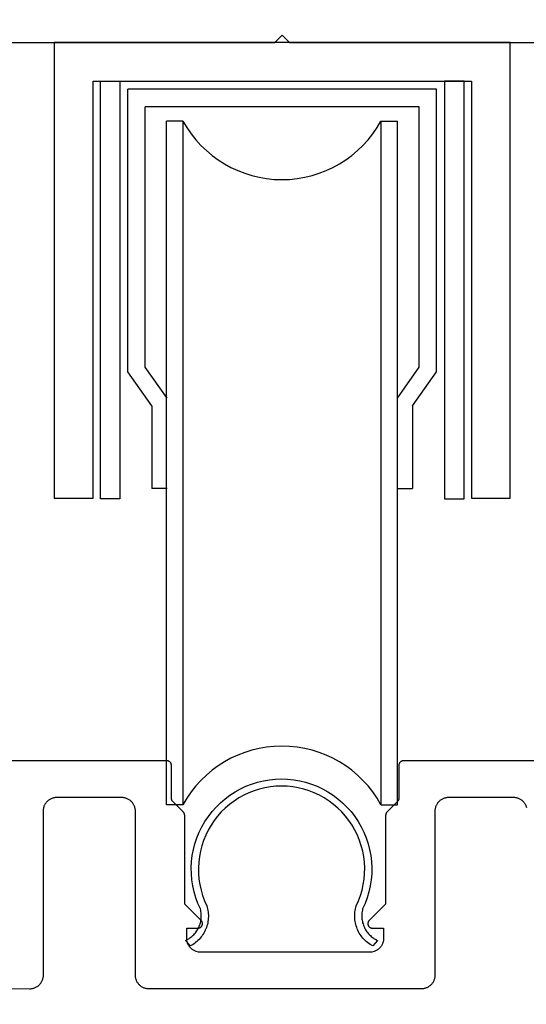
# Model space of a CAD drawing. Units: inches. Extents: x 85.2 to 152.3, y 517.1 to 546.1.
# Drawn here: x 144.2 to 145.3, y 536.1 to 538.2 of the extents above; entities that cross this region are included whole.
import ezdxf
from ezdxf import colors
from ezdxf.entities.mleader import LeaderData, LeaderLine
from ezdxf.math import Vec2, Vec3

# ---------------------------------------------------------------- set-up
doc = ezdxf.new("R2010")
doc.units = ezdxf.units.IN
doc.header["$MEASUREMENT"] = 0
for name, color, linetype in [('Arcadia-Dim', 4, 'Continuous'), ('Arcadia-Profile', 5, 'Continuous'), ('Arcadia-Text', 3, 'Continuous')]:
    doc.layers.add(name, color=color, linetype=linetype)
doc.styles.get("Standard").update_dxf_attribs({"font": 'ARIALN.TTF'})
doc.dimstyles.get("Standard").update_dxf_attribs({"dimscale": 0, "dimtxt": 0.046875, "dimasz": 0.0625, "dimexe": 0.0625, "dimexo": 0.0625, "dimgap": 0.09, "dimtad": 0, "dimtih": 1, "dimtoh": 1, "dimdec": 4, "dimzin": 0, "dimdsep": 46, "dimlunit": 4, "dimtxsty": 'Standard', "dimcen": 0.046875, "dimadec": 0, "dimazin": 0, "dimtfac": 1, "dimtdec": 4, "dimtofl": 0, "dimtmove": 0, "dimatfit": 3, "dimfxl": 1, "dimtolj": 1, "dimtzin": 0, "dimarcsym": 0})

# ---------------------------------------------------------------- blocks, each defined once
blk = doc.blocks.new('*D67')
at = {"layer": 'Arcadia-Dim', "color": 0, "lineweight": -2, "transparency": 16777216}
for p, q in [((141.3708, 535.9027), (141.3708, 535.3726)), ((145.8708, 535.9027), (145.8708, 535.3726)), ((141.6208, 535.6226), (143.1129, 535.6226)), ((145.6208, 535.6226), (144.1287, 535.6226))]:
    blk.add_line(p, q, dxfattribs=at)
at = {"layer": 'Arcadia-Dim', "color": 0, "lineweight": -3, "transparency": 16777216}
for points in [[(141.6208, 535.6643), (141.6208, 535.5809), (141.3708, 535.6226)], [(145.6208, 535.6643), (145.6208, 535.5809), (145.8708, 535.6226)]]:
    blk.add_solid(points, dxfattribs=at)
at = {"layer": 'Defpoints', "lineweight": -3, "transparency": 16777216}
for p in [(141.3708, 536.1527), (145.8708, 536.1527), (145.8708, 535.6226)]:
    blk.add_point(p, dxfattribs=at)
at = {"layer": 'Arcadia-Dim', "color": 0, "transparency": 16777216, "insert": (143.6208, 535.6226), "char_height": 0.1875, "attachment_point": 5}
blk.add_mtext('\\A1;4{\\H1.000000x;\\S1/2;}"', dxfattribs=at)

msp = doc.modelspace()

# ---------------------------------------------------------------- linework, layer by layer
at = {"layer": 'Arcadia-Profile', "lineweight": -3}
for p, q in [((145.07815, 538.09633), (144.40064, 538.09633)), ((144.40064, 537.47625), (144.40064, 538.09633)), ((145.07815, 537.47625), (145.07815, 538.09633)), ((145.04006, 538.05724), (144.43873, 538.05724)), ((144.43873, 537.48617), (144.43873, 538.05724)), ((145.04006, 537.48617), (145.04006, 538.05724)), ((144.48539, 536.52617), (144.48539, 538.02617)), ((144.52144, 538.02617), (144.48539, 538.02617)), ((144.52144, 538.02617), (144.52144, 536.52617)), ((144.95605, 538.02617), (144.99197, 538.02617)), ((144.95605, 538.02617), (144.95605, 536.52617)), ((144.99197, 536.52617), (144.99197, 538.02617)), ((144.48682, 537.41785), (144.43873, 537.48617)), ((144.99197, 537.41785), (145.04006, 537.48617)), ((144.45347, 537.40119), (144.40064, 537.47625)), ((145.02532, 537.40119), (145.07815, 537.47625)), ((144.45347, 537.40119), (144.45347, 537.21972)), ((145.02532, 537.40119), (145.02532, 537.21972)), ((144.48682, 537.21972), (144.45347, 537.21972)), ((144.99197, 537.21972), (145.02532, 537.21972)), ((144.52144, 536.52617), (144.48539, 536.52617)), ((144.95605, 536.52617), (144.99197, 536.52617))]:
    msp.add_line(p, q, dxfattribs=at)
at = {"layer": 'Arcadia-Profile', "lineweight": -3, "elevation": 0}
msp.add_lwpolyline([(143.9843, 538.19852), (144.7233, 538.19852), (144.7393, 538.21452), (144.7553, 538.19852), (145.4943, 538.19852)], dxfattribs=at)
for points in [[(145.15439, 537.19852), (145.23939, 537.19852), (145.23939, 538.19852), (144.23939, 538.19852), (144.23939, 537.19852), (144.32439, 537.19852), (144.32439, 538.11352), (145.15439, 538.11352)], [(144.34048, 538.11352), (144.38313, 538.11352), (144.38313, 537.19753), (144.34048, 537.19753)], [(145.13831, 538.11352), (145.09566, 538.11352), (145.09566, 537.19753), (145.13831, 537.19753)]]:
    msp.add_lwpolyline(points, close=True, dxfattribs=at)
at = {"layer": 'Arcadia-Profile', "lineweight": -3}
for points in [[(145.40309, 536.6227), (145.0053, 536.6227), (145.00477, 536.62269), (145.00425, 536.62265), (145.00373, 536.62258), (145.00322, 536.62249), (145.00271, 536.62236), (145.00221, 536.62221), (145.00171, 536.62204), (145.00123, 536.62184), (145.00076, 536.62161), (145.0003, 536.62136), (144.99985, 536.62109), (144.99942, 536.62079), (144.999, 536.62048), (144.9986, 536.62014), (144.99823, 536.61977), (144.99786, 536.6194), (144.99752, 536.619), (144.99721, 536.61858), (144.99691, 536.61815), (144.99664, 536.6177), (144.99639, 536.61724), (144.99616, 536.61677), (144.99596, 536.61629), (144.99579, 536.61579), (144.99564, 536.61529), (144.99551, 536.61478), (144.99542, 536.61427), (144.99535, 536.61375), (144.99531, 536.61323), (144.9953, 536.6127), (144.9953, 536.54041), (144.99529, 536.54015), (144.99528, 536.53989), (144.99527, 536.53963), (144.99524, 536.53936), (144.99521, 536.5391), (144.99517, 536.53885), (144.99513, 536.53859), (144.99508, 536.53833), (144.99502, 536.53808), (144.99496, 536.53782), (144.99488, 536.53757), (144.99481, 536.53732), (144.99472, 536.53707), (144.99463, 536.53683), (144.99453, 536.53658), (144.99443, 536.53634), (144.99432, 536.5361), (144.99421, 536.53587), (144.99408, 536.53564), (144.99396, 536.53541), (144.99382, 536.53518), (144.99368, 536.53496), (144.99354, 536.53475), (144.99339, 536.53453), (144.99323, 536.53432), (144.99307, 536.53412), (144.9929, 536.53392), (144.99273, 536.53372), (144.99255, 536.53353), (144.99237, 536.53334), (144.96917, 536.51014), (144.96898, 536.50995), (144.96881, 536.50976), (144.96863, 536.50956), (144.96847, 536.50936), (144.9683, 536.50915), (144.96815, 536.50895), (144.968, 536.50873), (144.96785, 536.50851), (144.96771, 536.50829), (144.96758, 536.50807), (144.96745, 536.50784), (144.96733, 536.50761), (144.96721, 536.50737), (144.9671, 536.50713), (144.967, 536.50689), (144.9669, 536.50665), (144.96681, 536.50641), (144.96673, 536.50616), (144.96665, 536.50591), (144.96658, 536.50566), (144.96651, 536.5054), (144.96646, 536.50515), (144.96641, 536.50489), (144.96636, 536.50463), (144.96632, 536.50437), (144.96629, 536.50411), (144.96627, 536.50385), (144.96625, 536.50359), (144.96624, 536.50333), (144.96624, 536.50307), (144.96624, 536.30834), (144.93024, 536.27234), (144.9297, 536.27176), (144.92922, 536.27115), (144.92878, 536.27049), (144.9284, 536.26981), (144.92807, 536.26909), (144.9278, 536.26836), (144.92758, 536.2676), (144.92743, 536.26683), (144.92734, 536.26605), (144.92731, 536.26527), (144.92734, 536.26448), (144.92743, 536.2637), (144.92758, 536.26293), (144.9278, 536.26218), (144.92807, 536.26144), (144.9284, 536.26073), (144.92878, 536.26004), (144.92922, 536.25939), (144.9297, 536.25877), (144.93024, 536.2582), (144.93081, 536.25766), (144.93143, 536.25718), (144.93208, 536.25674), (144.93277, 536.25636), (144.93348, 536.25603), (144.93422, 536.25576), (144.93497, 536.25554), (144.93574, 536.25539), (144.93652, 536.2553), (144.93731, 536.25527), (144.96169, 536.25527), (144.96168, 536.22932), (144.96066, 536.22507), (144.96021, 536.22357), (144.95969, 536.22209), (144.95909, 536.22064), (144.95841, 536.21922), (144.95766, 536.21784), (144.95684, 536.2165), (144.95595, 536.2152), (144.95499, 536.21396), (144.95397, 536.21276), (144.95289, 536.21162), (144.95175, 536.21054), (144.95056, 536.20952), (144.94931, 536.20857), (144.94802, 536.20768), (144.94668, 536.20686), (144.9453, 536.20611), (144.94388, 536.20543), (144.94243, 536.20483), (144.94095, 536.20431), (144.936, 536.20284), (144.55559, 536.20277), (144.55063, 536.20424), (144.54915, 536.20477), (144.5477, 536.20537), (144.54628, 536.20604), (144.5449, 536.20679), (144.54357, 536.20761), (144.54227, 536.2085), (144.54102, 536.20946), (144.53983, 536.21048), (144.53869, 536.21156), (144.53761, 536.2127), (144.53659, 536.21389), (144.53563, 536.21514), (144.53474, 536.21643), (144.53392, 536.21777), (144.53317, 536.21915), (144.5325, 536.22057), (144.5319, 536.22202), (144.53137, 536.2235), (144.53093, 536.22501), (144.53056, 536.22654), (144.53027, 536.22808), (144.53007, 536.22964), (144.52995, 536.2312), (144.5299, 536.23277), (144.52989, 536.25527), (144.55428, 536.25527), (144.55506, 536.2553), (144.55584, 536.25539), (144.55661, 536.25554), (144.55737, 536.25576), (144.5581, 536.25603), (144.55882, 536.25636), (144.5595, 536.25674), (144.56016, 536.25718), (144.56077, 536.25766), (144.56135, 536.2582), (144.56188, 536.25877), (144.56237, 536.25939), (144.5628, 536.26004), (144.56319, 536.26073), (144.56352, 536.26144), (144.56379, 536.26218), (144.564, 536.26293), (144.56415, 536.2637), (144.56425, 536.26448), (144.56428, 536.26527), (144.56425, 536.26605), (144.56415, 536.26683), (144.564, 536.2676), (144.56379, 536.26836), (144.56352, 536.26909), (144.56319, 536.26981), (144.5628, 536.27049), (144.56237, 536.27115), (144.56188, 536.27176), (144.56135, 536.27234), (144.52535, 536.30834), (144.52535, 536.50307), (144.52534, 536.50333), (144.52533, 536.50359), (144.52531, 536.50385), (144.52529, 536.50411), (144.52526, 536.50437), (144.52522, 536.50463), (144.52518, 536.50489), (144.52513, 536.50515), (144.52507, 536.5054), (144.525, 536.50566), (144.52493, 536.50591), (144.52486, 536.50616), (144.52477, 536.50641), (144.52468, 536.50665), (144.52458, 536.50689), (144.52448, 536.50713), (144.52437, 536.50737), (144.52426, 536.50761), (144.52413, 536.50784), (144.52401, 536.50807), (144.52387, 536.50829), (144.52373, 536.50851), (144.52359, 536.50873), (144.52344, 536.50895), (144.52328, 536.50915), (144.52312, 536.50936), (144.52295, 536.50956), (144.52278, 536.50976), (144.5226, 536.50995), (144.52242, 536.51014), (144.49922, 536.53334), (144.49903, 536.53353), (144.49886, 536.53372), (144.49868, 536.53392), (144.49852, 536.53412), (144.49835, 536.53432), (144.4982, 536.53453), (144.49805, 536.53475), (144.4979, 536.53496), (144.49776, 536.53518), (144.49763, 536.53541), (144.4975, 536.53564), (144.49738, 536.53587), (144.49726, 536.5361), (144.49715, 536.53634), (144.49705, 536.53658), (144.49695, 536.53683), (144.49686, 536.53707), (144.49678, 536.53732), (144.4967, 536.53757), (144.49663, 536.53782), (144.49656, 536.53808), (144.49651, 536.53833), (144.49645, 536.53859), (144.49641, 536.53885), (144.49637, 536.5391), (144.49634, 536.53936), (144.49632, 536.53963), (144.4963, 536.53989), (144.49629, 536.54015), (144.49629, 536.54041), (144.49629, 536.6127), (144.49627, 536.61323), (144.49623, 536.61375), (144.49616, 536.61427), (144.49607, 536.61478), (144.49595, 536.61529), (144.4958, 536.61579), (144.49562, 536.61629), (144.49542, 536.61677), (144.4952, 536.61724), (144.49495, 536.6177), (144.49467, 536.61815), (144.49438, 536.61858), (144.49406, 536.619), (144.49372, 536.6194), (144.49336, 536.61977), (144.49298, 536.62014), (144.49258, 536.62048), (144.49217, 536.62079), (144.49173, 536.62109), (144.49129, 536.62136), (144.49083, 536.62161), (144.49035, 536.62184), (144.48987, 536.62204), (144.48938, 536.62221), (144.48888, 536.62236), (144.48837, 536.62249), (144.48785, 536.62258), (144.48733, 536.62265), (144.48681, 536.62269), (144.48629, 536.6227), (144.08849, 536.6227)], [(144.73789, 536.56707), (144.72557, 536.56665), (144.71332, 536.5654), (144.70117, 536.56332), (144.6892, 536.56043), (144.67744, 536.55674), (144.66597, 536.55226), (144.65482, 536.54702), (144.64405, 536.54104), (144.6337, 536.53435), (144.62384, 536.52697), (144.61449, 536.51895), (144.6057, 536.51031), (144.59752, 536.5011), (144.58998, 536.49136), (144.58311, 536.48113), (144.57695, 536.47047), (144.57152, 536.45941), (144.56685, 536.44801), (144.56295, 536.43632), (144.55986, 536.42439), (144.55758, 536.41229), (144.55612, 536.40005), (144.55549, 536.38775), (144.55568, 536.37543), (144.55671, 536.36315), (144.55857, 536.35098), (144.56124, 536.33895), (144.56472, 536.32713), (144.56899, 536.31557), (144.57403, 536.30433), (144.57497, 536.30102), (144.57577, 536.29767), (144.57641, 536.29429), (144.57689, 536.29089), (144.57722, 536.28746), (144.57738, 536.28402), (144.57739, 536.28058), (144.57724, 536.27714), (144.57693, 536.27372), (144.57646, 536.27031), (144.57584, 536.26692), (144.57506, 536.26357), (144.57413, 536.26026), (144.57304, 536.25699), (144.57181, 536.25378), (144.57043, 536.25063), (144.5689, 536.24755), (144.56724, 536.24454), (144.56543, 536.2416), (144.5635, 536.23876), (144.56143, 536.23601), (144.55924, 536.23335), (144.55693, 536.2308), (144.55451, 536.22836), (144.55197, 536.22603), (144.54933, 536.22383), (144.5466, 536.22174), (144.54376, 536.21979), (144.54084, 536.21797), (144.53784, 536.21628), (144.52704, 536.22838), (144.52954, 536.22958), (144.53198, 536.2309), (144.53435, 536.23233), (144.53665, 536.23387), (144.53888, 536.23552), (144.54103, 536.23727), (144.5431, 536.23912), (144.54508, 536.24106), (144.54696, 536.24309), (144.54875, 536.24521), (144.55044, 536.24741), (144.55202, 536.24968), (144.5535, 536.25203), (144.55486, 536.25444), (144.55611, 536.25691), (144.55725, 536.25944), (144.55826, 536.26202), (144.55916, 536.26464), (144.55993, 536.26731), (144.56058, 536.27), (144.5611, 536.27272), (144.56149, 536.27547), (144.56175, 536.27823), (144.56189, 536.28099), (144.56189, 536.28377), (144.56177, 536.28654), (144.56152, 536.2893), (144.56113, 536.29204), (144.56063, 536.29477), (144.55999, 536.29746), (144.55452, 536.30967), (144.54989, 536.32222), (144.54611, 536.33505), (144.54321, 536.3481), (144.5412, 536.36133), (144.54008, 536.37465), (144.53986, 536.38803), (144.54055, 536.40138), (144.54213, 536.41466), (144.54461, 536.42781), (144.54797, 536.44075), (144.5522, 536.45344), (144.55727, 536.46582), (144.56316, 536.47782), (144.56985, 536.48941), (144.57731, 536.50051), (144.5855, 536.51108), (144.59438, 536.52108), (144.60392, 536.53046), (144.61407, 536.53917), (144.62478, 536.54718), (144.63601, 536.55444), (144.6477, 536.56094), (144.65981, 536.56662), (144.67227, 536.57148), (144.68503, 536.57549), (144.69803, 536.57863), (144.71121, 536.58088), (144.72452, 536.58224), (144.73789, 536.5827), (144.75125, 536.58224), (144.76456, 536.58088), (144.77774, 536.57863), (144.79074, 536.57549), (144.8035, 536.57148), (144.81596, 536.56662), (144.82807, 536.56093), (144.83976, 536.55444), (144.85099, 536.54717), (144.8617, 536.53917), (144.87185, 536.53045), (144.88139, 536.52108), (144.89027, 536.51108), (144.89846, 536.5005), (144.90592, 536.4894), (144.91261, 536.47782), (144.9185, 536.46581), (144.92357, 536.45344), (144.9278, 536.44075), (144.93115, 536.4278), (144.93363, 536.41466), (144.93522, 536.40138), (144.9359, 536.38802), (144.93569, 536.37465), (144.93457, 536.36132), (144.93255, 536.3481), (144.92965, 536.33504), (144.92587, 536.32221), (144.92124, 536.30966), (144.91577, 536.29746), (144.91514, 536.29476), (144.91463, 536.29204), (144.91425, 536.28929), (144.91399, 536.28653), (144.91387, 536.28376), (144.91388, 536.28099), (144.91401, 536.27822), (144.91428, 536.27546), (144.91467, 536.27272), (144.91519, 536.26999), (144.91583, 536.2673), (144.9166, 536.26464), (144.9175, 536.26201), (144.91851, 536.25943), (144.91965, 536.25691), (144.9209, 536.25443), (144.92226, 536.25202), (144.92374, 536.24967), (144.92532, 536.2474), (144.92701, 536.2452), (144.9288, 536.24308), (144.93068, 536.24105), (144.93266, 536.23911), (144.93473, 536.23726), (144.93688, 536.23551), (144.93911, 536.23387), (144.94141, 536.23233), (144.94379, 536.23089), (144.94622, 536.22957), (144.94872, 536.22837), (144.93792, 536.21627), (144.93492, 536.21796), (144.932, 536.21978), (144.92917, 536.22174), (144.92643, 536.22382), (144.92379, 536.22603), (144.92125, 536.22835), (144.91883, 536.2308), (144.91652, 536.23335), (144.91433, 536.236), (144.91226, 536.23875), (144.91033, 536.2416), (144.90852, 536.24453), (144.90686, 536.24754), (144.90533, 536.25063), (144.90395, 536.25378), (144.90272, 536.25699), (144.90163, 536.26026), (144.9007, 536.26357), (144.89992, 536.26692), (144.8993, 536.2703), (144.89883, 536.27371), (144.89852, 536.27714), (144.89837, 536.28058), (144.89838, 536.28402), (144.89855, 536.28746), (144.89887, 536.29088), (144.89935, 536.29429), (144.89999, 536.29767), (144.90079, 536.30102), (144.90174, 536.30432), (144.90677, 536.31557), (144.91104, 536.32712), (144.91452, 536.33894), (144.91719, 536.35097), (144.91905, 536.36315), (144.92008, 536.37543), (144.92028, 536.38774), (144.91965, 536.40005), (144.91819, 536.41228), (144.91591, 536.42439), (144.91281, 536.43631), (144.90892, 536.448), (144.90425, 536.4594), (144.89882, 536.47046), (144.89266, 536.48113), (144.88579, 536.49136), (144.87825, 536.5011), (144.87007, 536.51031), (144.86128, 536.51894), (144.85194, 536.52697), (144.84207, 536.53435), (144.83173, 536.54104), (144.82095, 536.54702), (144.8098, 536.55226), (144.79833, 536.55674), (144.78657, 536.56043), (144.7746, 536.56332), (144.76245, 536.5654), (144.7502, 536.56665), (144.73789, 536.56707)], [(144.18543, 536.12252), (144.18779, 536.12259), (144.19013, 536.12289), (144.19167, 536.12318), (144.1932, 536.12355), (144.1947, 536.12399), (144.19618, 536.12452), (144.19763, 536.12512), (144.19905, 536.12579), (144.20043, 536.12654), (144.20177, 536.12736), (144.20307, 536.12825), (144.20431, 536.12921), (144.20551, 536.13023), (144.20665, 536.13131), (144.20773, 536.13245), (144.20875, 536.13364), (144.2097, 536.13489), (144.21059, 536.13618), (144.21141, 536.13752), (144.21216, 536.1389), (144.21284, 536.14032), (144.21344, 536.14177), (144.21396, 536.14325), (144.21441, 536.14476), (144.21478, 536.14629), (144.21506, 536.14783), (144.21527, 536.14939), (144.21539, 536.15095), (144.21543, 536.15252), (144.21543, 536.5127), (144.21547, 536.51427), (144.2156, 536.51584), (144.2158, 536.5174), (144.21609, 536.51894), (144.21645, 536.52047), (144.2169, 536.52197), (144.21743, 536.52345), (144.21803, 536.52491), (144.2187, 536.52632), (144.21945, 536.5277), (144.22027, 536.52904), (144.22116, 536.53034), (144.22212, 536.53158), (144.22314, 536.53278), (144.22422, 536.53392), (144.22536, 536.535), (144.22655, 536.53602), (144.2278, 536.53697), (144.22909, 536.53786), (144.23043, 536.53868), (144.23181, 536.53943), (144.23323, 536.54011), (144.23468, 536.54071), (144.23616, 536.54124), (144.23767, 536.54168), (144.2392, 536.54205), (144.24074, 536.54233), (144.2423, 536.54254), (144.24386, 536.54266), (144.24543, 536.5427), (144.38658, 536.5427), (144.38815, 536.54266), (144.38972, 536.54254), (144.39127, 536.54233), (144.39282, 536.54205), (144.39435, 536.54168), (144.39585, 536.54124), (144.39733, 536.54071), (144.39878, 536.54011), (144.4002, 536.53943), (144.40158, 536.53868), (144.40292, 536.53786), (144.40421, 536.53697), (144.40546, 536.53602), (144.40666, 536.535), (144.40779, 536.53392), (144.40888, 536.53278), (144.4099, 536.53158), (144.41085, 536.53034), (144.41174, 536.52904), (144.41256, 536.5277), (144.41331, 536.52632), (144.41399, 536.52491), (144.41459, 536.52345), (144.41511, 536.52197), (144.41556, 536.52047), (144.41593, 536.51894), (144.41621, 536.5174), (144.41642, 536.51584), (144.41654, 536.51427), (144.41658, 536.5127), (144.41658, 536.15275), (144.41662, 536.15118), (144.41675, 536.14962), (144.41695, 536.14806), (144.41724, 536.14652), (144.4176, 536.14499), (144.41805, 536.14348), (144.41857, 536.142), (144.41918, 536.14055), (144.41985, 536.13913), (144.4206, 536.13775), (144.42142, 536.13641), (144.42231, 536.13512), (144.42327, 536.13387), (144.42429, 536.13268), (144.42537, 536.13154), (144.42651, 536.13046), (144.4277, 536.12944), (144.42895, 536.12848), (144.43024, 536.12759), (144.43158, 536.12677), (144.43296, 536.12602), (144.43438, 536.12535), (144.43583, 536.12475), (144.43731, 536.12422), (144.43882, 536.12378), (144.44034, 536.12341), (144.44189, 536.12312), (144.44345, 536.12292), (144.44554, 536.12275), (145.045, 536.12286), (145.04657, 536.1229), (145.04814, 536.12302), (145.0497, 536.12323), (145.05124, 536.12351), (145.05277, 536.12388), (145.05427, 536.12433), (145.05575, 536.12485), (145.0572, 536.12545), (145.05862, 536.12613), (145.06, 536.12688), (145.06134, 536.1277), (145.06264, 536.12859), (145.06388, 536.12954), (145.06508, 536.13056), (145.06622, 536.13164), (145.0673, 536.13278), (145.06832, 536.13398), (145.06927, 536.13522), (145.07016, 536.13652), (145.07098, 536.13786), (145.07173, 536.13924), (145.07241, 536.14066), (145.07301, 536.14211), (145.07353, 536.14359), (145.07398, 536.14509), (145.07435, 536.14662), (145.07463, 536.14816), (145.07484, 536.14972), (145.07496, 536.15129), (145.075, 536.15286), (145.075, 536.5127), (145.07504, 536.51427), (145.07517, 536.51584), (145.07537, 536.5174), (145.07566, 536.51894), (145.07602, 536.52047), (145.07647, 536.52197), (145.07699, 536.52345), (145.0776, 536.52491), (145.07827, 536.52632), (145.07902, 536.5277), (145.07984, 536.52904), (145.08073, 536.53034), (145.08169, 536.53158), (145.08271, 536.53278), (145.08379, 536.53392), (145.08493, 536.535), (145.08612, 536.53602), (145.08737, 536.53697), (145.08866, 536.53786), (145.09, 536.53868), (145.09138, 536.53943), (145.0928, 536.54011), (145.09425, 536.54071), (145.09573, 536.54124), (145.09724, 536.54168), (145.09876, 536.54205), (145.10031, 536.54233), (145.10187, 536.54254), (145.10343, 536.54266), (145.105, 536.5427), (145.24615, 536.5427), (145.24772, 536.54266), (145.24929, 536.54254), (145.25084, 536.54233), (145.25239, 536.54205), (145.25392, 536.54168), (145.25542, 536.54124), (145.2569, 536.54071), (145.25835, 536.54011), (145.25977, 536.53943), (145.26115, 536.53868), (145.26249, 536.53786), (145.26378, 536.53697), (145.26503, 536.53602), (145.26622, 536.535), (145.26736, 536.53392), (145.26845, 536.53278), (145.26947, 536.53158), (145.27042, 536.53034), (145.27131, 536.52904), (145.27213, 536.5277), (145.27288, 536.52632), (145.27356, 536.52491), (145.27416, 536.52345), (145.27468, 536.52197), (145.27513, 536.52047)], [(143.65079, 536.1227), (144.18542, 536.12252)]]:
    msp.add_lwpolyline(points, dxfattribs=at)
for centre, start, end in [((144.73874, 538.14562), 208.79729, 331.20271), ((144.73874, 536.40672), 28.79729, 151.20271)]:
    msp.add_arc(centre, 0.24797, start, end, dxfattribs=at)

# ---------------------------------------------------------------- dimensions: what is measured, and where the dimension line sits
at = {"layer": 'Arcadia-Dim'}
dim = msp.add_linear_dim(base=(145.87079, 535.62261), p1=(141.37079, 536.1527), p2=(145.87079, 536.1527), dimstyle='Standard', override={"dimscale": 4}, dxfattribs=at)
dim.commit()
dim.dimension.update_dxf_attribs({"geometry": '*D67', "text_midpoint": (143.62079, 535.62261)})

# ---------------------------------------------------------------- leaders
at = {"layer": 'Arcadia-Text', "lineweight": -3}
ml = msp.add_multileader_mtext('Standard', dxfattribs=at)
ml.set_content('\\A1;Setting Block [1" x {\\H0.7x;\\S1/4;}" x 4" ]\\PSB_1.0000X0.2500X4', color=256)
ml.set_leader_properties()
ml.build(insert=Vec2(0, 0))
ml.multileader.update_dxf_attribs({"dogleg_length": 0.36, "arrow_head_size": 0.24})
ctx = ml.context
ctx.base_point, ctx.char_height, ctx.arrow_head_size, ctx.landing_gap_size, ctx.plane_origin = Vec3(140.7153, 539.42203), 0.18, 0.24, 0.18, Vec3(138.76338, 536.84875)
ctx.text_align_type = 2
notes = []
notes.append((ctx, [(1, (1, 1, 0), (143.80925, 539.42203), (-1, 0), 0.36, [(0, [(144.33725, 539.89756)], 0, [])])]))
ctx.mtext.insert, ctx.mtext.alignment, ctx.mtext.flow_direction = Vec3(143.26925, 539.52775), 3, 5
ml = msp.add_multileader_mtext('Standard', dxfattribs=at)
ml.set_content('\\A1;Optional ADA -Pemko 1951\\PAt Non-Recessed Thresehold', color=256)
ml.set_leader_properties()
ml.build(insert=Vec2(0, 0))
ml.multileader.update_dxf_attribs({"dogleg_length": 0.36, "arrow_head_size": 0.24})
ctx = ml.context
ctx.base_point, ctx.char_height, ctx.arrow_head_size, ctx.landing_gap_size, ctx.plane_origin = Vec3(141.21777, 535.02514), 0.18, 0.24, 0.18, Vec3(138.97278, 532.45186)
notes.append((ctx, [(0, (1, 1, 0), (140.85777, 535.02514), (1, 0), 0.36, [(0, [(140.44267, 536.41248)], 0, [])])]))
ctx.mtext.insert, ctx.mtext.flow_direction = Vec3(141.39777, 535.11661), 5
for ctx, leaders in notes:
    for number, flags, end, landing, length, lines in leaders:
        leader = LeaderData()
        leader.index, (leader.has_last_leader_line, leader.has_dogleg_vector, leader.attachment_direction) = number, flags
        leader.last_leader_point, leader.dogleg_vector, leader.dogleg_length = Vec3(end), Vec3(landing), length
        for number, points, colour, breaks in lines:
            line = LeaderLine()
            line.index, line.vertices, line.color, line.breaks = number, Vec3.list(points), colors.encode_raw_color(colour), breaks
            leader.lines.append(line)
        ctx.leaders.append(leader)

doc.saveas('drawing.dxf')
